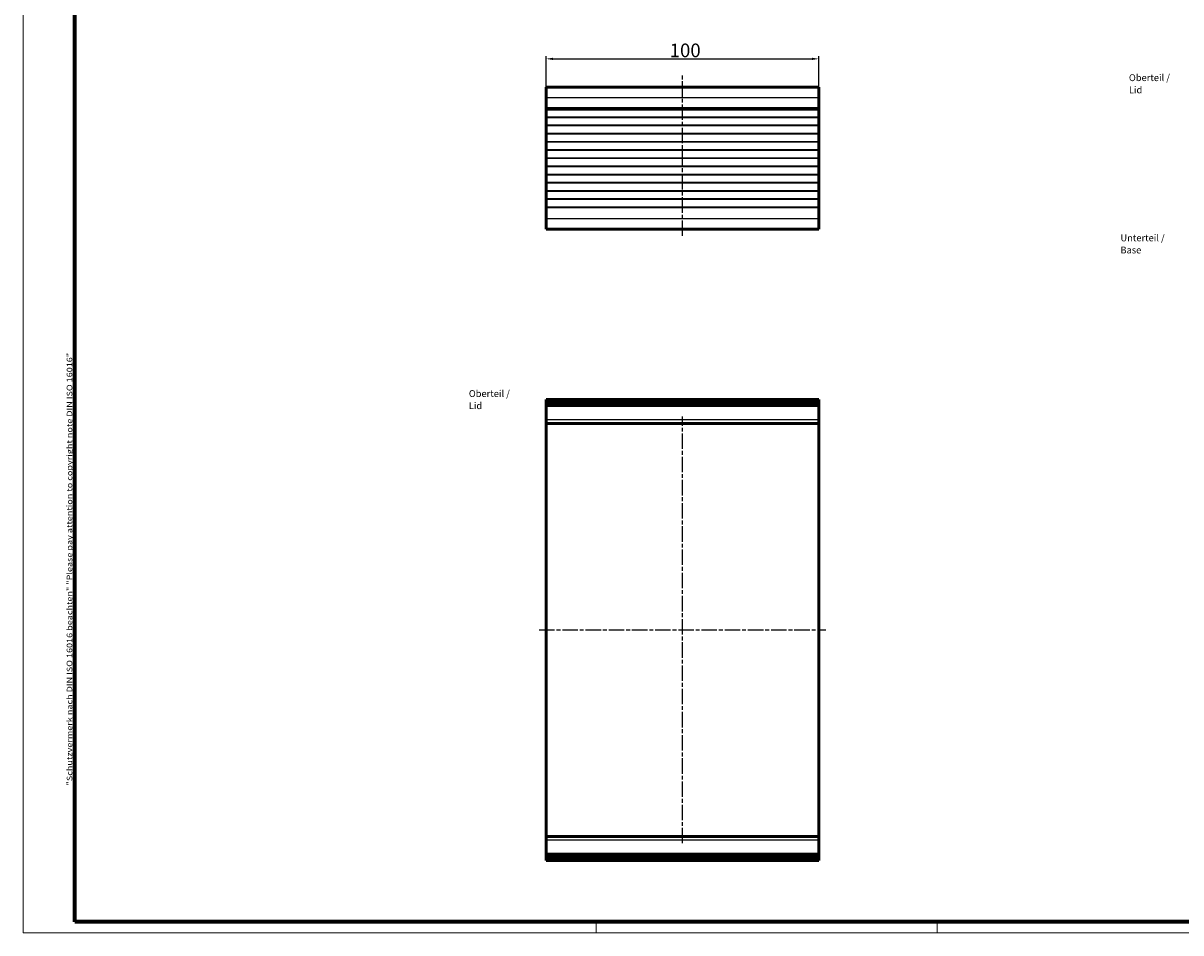
# Model space of a CAD drawing. Units: millimetres. Extents: x 1 to 840, y 1 to 593.
# Drawn here: x 1 to 425, y 1 to 334 of the extents above; entities that cross this region are included whole.
import ezdxf

# ---------------------------------------------------------------- set-up
doc = ezdxf.new("R2010")
doc.units = ezdxf.units.MM
doc.linetypes.add('CHAIN', pattern=[0.3543, 0.2362, -0.0295, 0.0591, -0.0295])
doc.linetypes.add('DASH_DOT', pattern=[0.37, 0.24, -0.06, 0.01, -0.06])
doc.layers.get('0').update_dxf_attribs({"lineweight": 25})
for name, color, linetype, lineweight in [('Bemaßung (ISO)', 1, 'Continuous', 25), ('Mittellinie (ISO)', 1, 'DASH_DOT', 25), ('Rahmen (ISO)', 7, 'Continuous', 70), ('Sichtbar (ISO)', 7, 'Continuous', 50), ('Sichtbar schmal (ISO)', 1, 'Continuous', 25), ('Symbol (ISO)', 1, 'Continuous', 25)]:
    doc.layers.add(name, color=color, linetype=linetype, lineweight=lineweight)
doc.styles.add('5', font='isocpeur.ttf', dxfattribs={"width": 1.1})
doc.styles.add('Notiztext (DIN)', font='isocpeur.ttf', dxfattribs={"width": 1.1})
doc.dimstyles.new('11-Bopla 5', dxfattribs={"dimtxt": 5, "dimasz": 2.5, "dimexe": 1, "dimexo": 0, "dimgap": 0.6, "dimtad": 1, "dimdec": 6, "dimrnd": 1e-08, "dimtxsty": '5', "dimcen": 0.09, "dimdle": 7, "dimclrd": 1, "dimclre": 1, "dimclrt": 7, "dimadec": 6, "dimazin": 2, "dimtfac": 0.7, "dimtdec": 3, "dimtmove": 0, "dimatfit": 3, "dimfxl": 1, "dimtolj": 1, "dimlwd": 25, "dimlwe": 25, "dimarcsym": 0})

# ---------------------------------------------------------------- blocks, each defined once
blk = doc.blocks.new('Ränder Bopla-A1-Rahmen')
at = {"color": 1, "linetype": 'Continuous', "lineweight": 18}
for p, q in [((1, 1), (1, 593)), ((211, 5), (211, 1)), ((336, 1), (336, 5)), ((840, 1), (1, 1))]:
    blk.add_line(p, q, dxfattribs=at)
at = {"color": 3, "linetype": 'Continuous', "lineweight": 70}
for p, q in [((20, 5), (20, 589)), ((836, 5), (20, 5))]:
    blk.add_line(p, q, dxfattribs=at)
at = {"layer": 'Rahmen (ISO)', "color": 1, "insert": (19, 55), "char_height": 2.03, "width": 161.3572, "attachment_point": 7, "rotation": 90, "style": 'Notiztext (DIN)'}
blk.add_mtext('\\fISOCPEUR|b0|i0;\\W1.20;\\H2.0300;"Schutzvermerk nach DIN ISO 16016 beachten" \\fISOCPEUR|b0|i1;\\W1.20;\\H2.0300;"Please pay attention to copyright note DIN ISO 16016"', dxfattribs=at)
blk = doc.blocks.new('*D8')
at = {"layer": 'Bemaßung (ISO)', "color": 1, "linetype": 'Continuous', "lineweight": 25}
for p, q in [((192.64, 310.86), (192.64, 322.26)), ((195.14, 321.26), (290.14, 321.26)), ((292.64, 310.86), (292.64, 322.26))]:
    blk.add_line(p, q, dxfattribs=at)
at = {"layer": 'Bemaßung (ISO)', "color": 1, "linetype": 'Continuous'}
for points in [[(195.14, 321.67), (195.14, 320.84), (192.64, 321.26)], [(290.14, 321.67), (290.14, 320.84), (292.64, 321.26)]]:
    blk.add_solid(points, dxfattribs=at)
at = {"layer": 'Defpoints', "color": 0, "linetype": 'Continuous'}
for p in [(292.64, 321.26), (192.64, 310.86), (292.64, 310.86)]:
    blk.add_point(p, dxfattribs=at)
at = {"layer": 'Bemaßung (ISO)', "color": 7, "linetype": 'Continuous', "lineweight": 25, "insert": (237.97, 321.86), "char_height": 5, "attachment_point": 7, "style": '5'}
blk.add_mtext('\\A1;100', dxfattribs=at)

msp = doc.modelspace()

# ---------------------------------------------------------------- linework, layer by layer
at = {"layer": 'Mittellinie (ISO)', "linetype": 'CHAIN', "ltscale": 23.990969}
for p, q in [((242.64, 256.36), (242.64, 315.59)), ((242.64, 33.8), (242.64, 190.2)), ((190.14, 112), (295.14, 112))]:
    msp.add_line(p, q, dxfattribs=at)
at = {"layer": 'Sichtbar (ISO)'}
for p, q in [((192.64, 310.86), (192.64, 307.03)), ((292.64, 310.86), (192.64, 310.86)), ((292.64, 307.03), (292.64, 310.86)), ((192.64, 307.03), (192.64, 303.3)), ((292.64, 303.3), (292.64, 307.03)), ((192.64, 303.3), (192.64, 303.06)), ((192.64, 302.96), (192.64, 303.06)), ((192.64, 303.06), (292.64, 303.06)), ((192.64, 302.96), (192.64, 302.86)), ((192.64, 302.86), (192.64, 302.65)), ((292.64, 302.86), (192.64, 302.86)), ((192.64, 299.91), (192.64, 302.65)), ((292.64, 303.06), (292.64, 303.3)), ((292.64, 303.06), (292.64, 302.96)), ((292.64, 302.86), (292.64, 302.96)), ((292.64, 302.65), (292.64, 302.86)), ((292.64, 302.65), (292.64, 299.91)), ((192.64, 299.91), (192.64, 299.81)), ((192.64, 296.91), (192.64, 299.81)), ((292.64, 299.81), (292.64, 299.91)), ((292.64, 299.81), (292.64, 296.91)), ((192.64, 296.91), (192.64, 296.81)), ((192.64, 293.91), (192.64, 296.81)), ((192.64, 293.91), (192.64, 293.81)), ((192.64, 290.91), (192.64, 293.81)), ((292.64, 296.81), (292.64, 296.91)), ((292.64, 296.81), (292.64, 293.91)), ((292.64, 293.81), (292.64, 293.91)), ((292.64, 293.81), (292.64, 290.91)), ((192.64, 290.91), (192.64, 290.81)), ((192.64, 287.91), (192.64, 290.81)), ((292.64, 290.81), (292.64, 290.91)), ((292.64, 290.81), (292.64, 287.91)), ((192.64, 287.91), (192.64, 287.81)), ((192.64, 284.91), (192.64, 287.81)), ((192.64, 284.91), (192.64, 284.81)), ((192.64, 281.91), (192.64, 284.81)), ((292.64, 287.81), (292.64, 287.91)), ((292.64, 287.81), (292.64, 284.91)), ((292.64, 284.81), (292.64, 284.91)), ((292.64, 284.81), (292.64, 281.91)), ((192.64, 281.91), (192.64, 281.81)), ((192.64, 278.91), (192.64, 281.81)), ((292.64, 281.81), (292.64, 281.91)), ((292.64, 281.81), (292.64, 278.91)), ((192.64, 278.91), (192.64, 278.81)), ((192.64, 275.91), (192.64, 278.81)), ((192.64, 275.91), (192.64, 275.81)), ((192.64, 272.91), (192.64, 275.81)), ((292.64, 278.81), (292.64, 278.91)), ((292.64, 278.81), (292.64, 275.91)), ((292.64, 275.81), (292.64, 275.91)), ((292.64, 275.81), (292.64, 272.91)), ((192.64, 272.91), (192.64, 272.81)), ((192.64, 269.91), (192.64, 272.81)), ((292.64, 272.81), (292.64, 272.91)), ((292.64, 272.81), (292.64, 269.91)), ((192.64, 269.91), (192.64, 269.81)), ((192.64, 266.89), (192.64, 269.81)), ((292.64, 269.81), (292.64, 269.91)), ((292.64, 269.81), (292.64, 266.89)), ((192.64, 266.89), (192.64, 266.83)), ((192.64, 266.83), (192.64, 262.69)), ((292.64, 266.83), (292.64, 266.89)), ((292.64, 262.69), (292.64, 266.83)), ((192.64, 262.69), (192.64, 258.86)), ((292.64, 258.86), (192.64, 258.86)), ((292.64, 258.86), (292.64, 262.69)), ((192.64, 196.49), (192.64, 196.49)), ((192.64, 196.49), (292.64, 196.49)), ((192.64, 196.45), (192.64, 196.49)), ((192.64, 196.45), (192.64, 196.44)), ((192.64, 196.45), (292.64, 196.45)), ((192.64, 196.3), (192.64, 196.44)), ((192.64, 196.3), (192.64, 196.29)), ((192.64, 196.3), (292.64, 196.3)), ((192.64, 196.07), (192.64, 196.29)), ((192.64, 196.07), (192.64, 196.05)), ((192.64, 196.07), (292.64, 196.07)), ((192.64, 195.73), (192.64, 196.05)), ((192.64, 195.73), (192.64, 195.72)), ((192.64, 195.73), (292.64, 195.73)), ((192.64, 195.3), (192.64, 195.72)), ((192.64, 195.3), (192.64, 195.29)), ((292.64, 195.3), (192.64, 195.3)), ((192.64, 194.77), (192.64, 195.29)), ((292.64, 196.49), (292.64, 196.49)), ((292.64, 196.49), (292.64, 196.45)), ((292.64, 196.44), (292.64, 196.45)), ((292.64, 196.44), (292.64, 196.3)), ((292.64, 196.29), (292.64, 196.3)), ((292.64, 196.29), (292.64, 196.07)), ((292.64, 196.05), (292.64, 196.07)), ((292.64, 196.05), (292.64, 195.73)), ((292.64, 195.72), (292.64, 195.73)), ((292.64, 195.72), (292.64, 195.3)), ((292.64, 195.29), (292.64, 195.3)), ((292.64, 195.29), (292.64, 194.77)), ((192.64, 194.77), (192.64, 194.7)), ((292.64, 194.77), (192.64, 194.77)), ((192.64, 194.7), (192.64, 194.69)), ((292.64, 194.7), (192.64, 194.7)), ((192.64, 194.69), (192.64, 193.88)), ((192.64, 193.88), (192.64, 189.02)), ((292.64, 194.7), (292.64, 194.77)), ((292.64, 194.69), (292.64, 194.7)), ((292.64, 193.88), (292.64, 194.69)), ((292.64, 189.02), (292.64, 193.88)), ((192.64, 187.7), (192.64, 189.02)), ((192.64, 36.3), (192.64, 187.7)), ((192.64, 187.7), (292.64, 187.7)), ((292.64, 189.02), (292.64, 187.7)), ((292.64, 187.7), (292.64, 36.3)), ((192.64, 34.98), (192.64, 36.3)), ((292.64, 36.3), (192.64, 36.3)), ((192.64, 34.98), (192.64, 30.12)), ((292.64, 36.3), (292.64, 34.98)), ((292.64, 30.12), (292.64, 34.98)), ((192.64, 30.12), (192.64, 29.31)), ((292.64, 29.31), (292.64, 30.12)), ((192.64, 29.31), (192.64, 29.3)), ((192.64, 29.3), (292.64, 29.3)), ((192.64, 29.3), (192.64, 29.23)), ((192.64, 29.23), (292.64, 29.23)), ((192.64, 28.71), (192.64, 29.23)), ((192.64, 28.71), (192.64, 28.7)), ((192.64, 28.7), (292.64, 28.7)), ((192.64, 28.28), (192.64, 28.7)), ((192.64, 28.28), (192.64, 28.27)), ((292.64, 28.27), (192.64, 28.27)), ((192.64, 27.95), (192.64, 28.27)), ((192.64, 27.95), (192.64, 27.93)), ((292.64, 27.93), (192.64, 27.93)), ((192.64, 27.71), (192.64, 27.93)), ((192.64, 27.71), (192.64, 27.7)), ((292.64, 27.7), (192.64, 27.7)), ((192.64, 27.56), (192.64, 27.7)), ((192.64, 27.56), (192.64, 27.55)), ((292.64, 27.55), (192.64, 27.55)), ((192.64, 27.51), (192.64, 27.55)), ((192.64, 27.51), (192.64, 27.51)), ((292.64, 27.51), (192.64, 27.51)), ((292.64, 29.3), (292.64, 29.31)), ((292.64, 29.23), (292.64, 29.3)), ((292.64, 29.23), (292.64, 28.71)), ((292.64, 28.7), (292.64, 28.71)), ((292.64, 28.7), (292.64, 28.28)), ((292.64, 28.27), (292.64, 28.28)), ((292.64, 28.27), (292.64, 27.95)), ((292.64, 27.93), (292.64, 27.95)), ((292.64, 27.93), (292.64, 27.71)), ((292.64, 27.7), (292.64, 27.71)), ((292.64, 27.7), (292.64, 27.56)), ((292.64, 27.55), (292.64, 27.56)), ((292.64, 27.55), (292.64, 27.51)), ((292.64, 27.51), (292.64, 27.51))]:
    msp.add_line(p, q, dxfattribs=at)
at = {"layer": 'Sichtbar schmal (ISO)'}
for p, q in [((292.64, 307.03), (192.64, 307.03)), ((292.64, 303.3), (192.64, 303.3)), ((292.64, 302.96), (192.64, 302.96)), ((192.64, 302.65), (292.64, 302.65)), ((292.64, 299.91), (192.64, 299.91)), ((192.64, 299.81), (292.64, 299.81)), ((292.64, 296.91), (192.64, 296.91)), ((192.64, 296.81), (292.64, 296.81)), ((292.64, 293.91), (192.64, 293.91)), ((192.64, 293.81), (292.64, 293.81)), ((292.64, 290.91), (192.64, 290.91)), ((192.64, 290.81), (292.64, 290.81)), ((292.64, 287.91), (192.64, 287.91)), ((192.64, 287.81), (292.64, 287.81)), ((292.64, 284.91), (192.64, 284.91)), ((192.64, 284.81), (292.64, 284.81)), ((292.64, 281.91), (192.64, 281.91)), ((192.64, 281.81), (292.64, 281.81)), ((292.64, 278.91), (192.64, 278.91)), ((192.64, 278.81), (292.64, 278.81)), ((292.64, 275.91), (192.64, 275.91)), ((192.64, 275.81), (292.64, 275.81)), ((292.64, 272.91), (192.64, 272.91)), ((192.64, 272.81), (292.64, 272.81)), ((292.64, 269.91), (192.64, 269.91)), ((192.64, 269.81), (292.64, 269.81)), ((292.64, 266.89), (192.64, 266.89)), ((192.64, 266.83), (292.64, 266.83)), ((292.64, 262.69), (192.64, 262.69)), ((192.64, 196.49), (292.64, 196.49)), ((192.64, 196.44), (292.64, 196.44)), ((192.64, 196.29), (292.64, 196.29)), ((192.64, 196.05), (292.64, 196.05)), ((192.64, 195.72), (292.64, 195.72)), ((192.64, 195.29), (292.64, 195.29)), ((192.64, 194.69), (292.64, 194.69)), ((292.64, 193.88), (192.64, 193.88)), ((292.64, 189.02), (192.64, 189.02)), ((292.64, 34.98), (192.64, 34.98)), ((292.64, 30.12), (192.64, 30.12)), ((292.64, 29.31), (192.64, 29.31)), ((292.64, 28.71), (192.64, 28.71)), ((292.64, 28.28), (192.64, 28.28)), ((292.64, 27.95), (192.64, 27.95)), ((292.64, 27.71), (192.64, 27.71)), ((292.64, 27.56), (192.64, 27.56)), ((292.64, 27.51), (192.64, 27.51))]:
    msp.add_line(p, q, dxfattribs=at)

# ---------------------------------------------------------------- block references
msp.add_blockref('Ränder Bopla-A1-Rahmen', (0, 0))

# ---------------------------------------------------------------- texts
at = {"layer": 'Symbol (ISO)', "color": 5, "char_height": 2.5, "attachment_point": 1, "line_spacing_factor": 1.068348, "style": 'Notiztext (DIN)'}
for s, insert, width in [('{\\fISOCPEUR|b0|i0;Oberteil / \\P\\fISOCPEUR|b0|i0;Lid}', (406.28, 315.61), 18.3952), ('{\\fISOCPEUR|b0|i0;\\H2.5000;Unterteil / \\P\\fISOCPEUR|b0|i1;\\H2.5000;Base}', (403.18, 256.91), 20.0417), ('{\\fISOCPEUR|b0|i0;Oberteil / \\P\\fISOCPEUR|b0|i0;Lid}', (164.35, 199.86), 18.3952)]:
    msp.add_mtext(s, dxfattribs=dict(at, insert=insert, width=width))

# ---------------------------------------------------------------- dimensions: what is measured, and where the dimension line sits
at = {"layer": 'Bemaßung (ISO)', "color": 1, "linetype": 'Continuous', "lineweight": 25}
dim = msp.add_linear_dim(base=(292.64, 321.26), p1=(192.64, 310.86), p2=(292.64, 310.86), dimstyle='11-Bopla 5', override={"dimgap": 0.6, "dimdec": 1, "dimtol": 0, "dimlim": 0, "dimtp": 0, "dimtm": 0, "dimtdec": 3, "dimtofl": 0, "dimatfit": 1}, dxfattribs=at)
dim.commit()
dim.dimension.update_dxf_attribs({"geometry": '*D8', "text_midpoint": (242.64, 321.26), "dimtype": 160})

doc.saveas('drawing.dxf')
